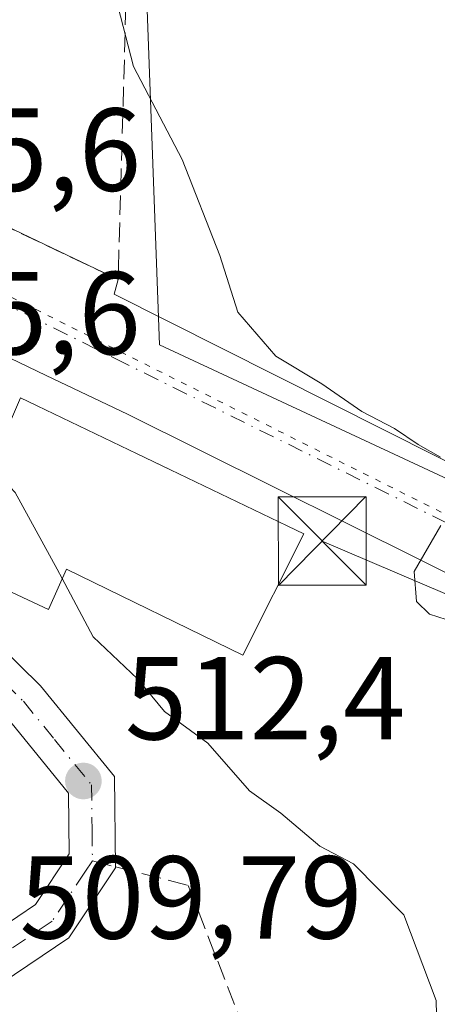
# Model space of a CAD drawing. Units: metres. Extents: x 576774 to 580213, y 4726545 to 4728897.
# Drawn here: x 579714 to 579750, y 4727164 to 4727248 of the extents above; entities that cross this region are included whole.
import ezdxf

# ---------------------------------------------------------------- set-up
doc = ezdxf.new("R2010")
doc.units = ezdxf.units.M
doc.header["$MEASUREMENT"] = 0
for name, pattern in [('DGN Style 3', [2.307223458686699, 1.648016756204785, -0.6592067024819142]), ('DGN Style 4', [2.6384748266838614, 1.318413404963828, -0.6592067024819142, 0.001648016756204785, -0.6592067024819142]), ('DGN Style 5', [1.1536117293433497, 0.4944050268614355, -0.6592067024819142])]:
    doc.linetypes.add(name, pattern=pattern)
for name, color, linetype, lineweight in [('Camino Cxs', 7, 'Continuous', 0), ('Camino eje', 30, 'DGN Style 4', 13), ('Corriente natural Cxs', 4, 'Continuous', 13), ('Cultivos herbáceos CxS', 92, 'Continuous', 0), ('Curva de nivel normal', 30, 'Continuous', 0), ('Edificación Cxs', 1, 'Continuous', 13), ('Huerta CxS', 92, 'Continuous', 0), ('Muro lineal', 1, 'DGN Style 3', 13), ('Núcleo urbano CxS', 7, 'Continuous', 0), ('Punto de cota en terreno', 7, 'Continuous', 0), ('Rótulo de punto de cota en terreno', 7, 'Continuous', 0), ('Senda', 7, 'DGN Style 3', 0), ('Senda no paivmentada conexión', 7, 'DGN Style 3', 0), ('Tendido', 6, 'Continuous', 0), ('Torre de tendido puntual', 7, 'Continuous', 0), ('Vía pecuaria eje', 92, 'DGN Style 5', 0), ('Vía urbana Cxs', 4, 'Continuous', 0), ('Vía urbana eje', 4, 'DGN Style 4', 0)]:
    doc.layers.add(name, color=color, linetype=linetype, lineweight=lineweight)
doc.styles.add('Style-Arial', font='txt')

# ---------------------------------------------------------------- blocks, each defined once
blk = doc.blocks.new('5PATER')
at = {"layer": 'Huerta CxS', "linetype": 'Continuous', "lineweight": 0}
h = blk.add_hatch(color=51, dxfattribs=at)
edge = h.paths.add_edge_path()
edge.add_ellipse((0, 0), major_axis=(-0.1095731443231308, -0.1110710700762829), ratio=0.9994222409660322, start_angle=0, end_angle=360)
blk = doc.blocks.new('5TTEND')
at = {"layer": 'Corriente natural Cxs', "color": 7, "linetype": 'Continuous', "lineweight": 0}
for p, q in [((-0.375, 0.3754), (0.375, -0.3746)), ((0.3720000000000001, 0.3784000000000001), (-0.3720000000000001, -0.3776))]:
    blk.add_line(p, q, dxfattribs=at)
at = {"layer": 'Corriente natural Cxs', "color": 7, "linetype": 'Continuous', "lineweight": 0, "flags": 128}
blk.add_lwpolyline([(-0.375, -0.3746), (0.375, -0.3746), (0.375, 0.3754), (-0.375, 0.3754), (-0.3720000000000001, -0.3776)], dxfattribs=at)

msp = doc.modelspace()

# ---------------------------------------------------------------- linework, layer by layer
at = {"layer": 'Camino Cxs', "color": 7, "linetype": 'Continuous', "lineweight": 0}
for points in [[(579687.0500999996, 4727157.0801, 506.6144999999961), (579704.0500999996, 4727165.030099999, 509.2296000000061), (579707.2452999996, 4727167.1875, 509.6922999999952), (579712.8101000004, 4727170.940099999, 513.1346000000049), (579715.8101000004, 4727172.960100001, 513.0176000000065), (579718.6801000005, 4727177.2601, 514.4343999999984), (579718.6300999997, 4727182.4301, 513.6647999999988), (579713.3400999998, 4727188.9001, 514.8200999999972), (579701.7001, 4727200.290100001, 516.725099999996), (579698.7500999998, 4727211.9101, 514.1103000000003), (579698.1300999997, 4727219.270099999, 514.8270000000048), (579699.3956000004, 4727226.2404, 515.6526000000014), (579699.9737, 4727225.962300001, 515.7017000000051), (579700.2074999996, 4727224.9639, 515.6826000000001), (579702.6501000002, 4727212.5601, 514.9112000000023), (579705.2401000002, 4727202.3301, 516.1741000000038), (579716.2401000002, 4727191.5601, 513.6998000000021), (579722.5401, 4727183.850099999, 512.8603000000003), (579722.6300999997, 4727176.0801, 512.2437000000064), (579721.3300999999, 4727174.140100001, 512.2115000000049), (579718.6501000002, 4727170.130100001, 511.453999999998), (579705.9901000002, 4727161.600099999, 508.8855999999942)], [(579699.9736000003, 4727225.962300001, 515.7017000000051), (579700.2074999996, 4727224.9639, 515.6826000000001), (579702.6501000002, 4727212.5601, 514.9112000000023), (579705.2401000002, 4727202.3301, 516.1741000000038), (579716.2401000002, 4727191.5601, 513.6998000000021), (579722.5401, 4727183.850099999, 512.8603000000003), (579722.6300999997, 4727176.0801, 512.2437000000064), (579721.3300999999, 4727174.140100001, 512.2115000000049), (579718.6501000002, 4727170.130100001, 511.453999999998), (579705.9901000002, 4727161.600099999, 508.8855999999942), (579688.9801000003, 4727153.640100001, 506.5476000000053), (579678.4801000003, 4727146.690099999, 505.6395000000048), (579676.6080999998, 4727144.3959, 505.6402999999991)], [(579712.8101000004, 4727170.940099999, 513.1346000000049), (579715.8101000004, 4727172.960100001, 513.0176000000065), (579718.6801000005, 4727177.2601, 514.4343999999984), (579718.6300999997, 4727182.4301, 513.6647999999988), (579713.3400999998, 4727188.9001, 514.8200999999972), (579701.7001, 4727200.290100001, 516.725099999996), (579698.7500999998, 4727211.9101, 514.1103000000003), (579698.1300999997, 4727219.270099999, 514.8270000000048)]]:
    msp.add_polyline3d(points, dxfattribs=at)
at = {"layer": 'Camino eje', "color": 30, "linetype": 'DGN Style 4', "lineweight": 13}
for points in [[(579697.1048999997, 4727226.794299999, 515.5065999999933), (579699.7313000001, 4727221.174100001, 515.3129999999946), (579701.9370999997, 4727207.454299999, 515.6444000000047), (579702.9599000001, 4727202.9429, 515.8488999999972), (579703.2077000003, 4727202.343900001, 515.9305000000022), (579703.4700999996, 4727201.3101, 516.4536999999982), (579709.2901, 4727195.6151, 515.1633000000002), (579714.7901, 4727190.2301, 514.1042000000016), (579717.4351000004, 4727186.995100001, 512.9857000000047), (579720.5844999999, 4727183.135299999, 513.1459000000032), (579720.6300999997, 4727179.255100001, 513.3506000000052), (579720.6551000001, 4727176.670100001, 513.1870999999956)], [(579720.6551000001, 4727176.670100001, 513.1870999999956), (579720.0050999997, 4727175.700099999, 513.1120999999986), (579717.2301000003, 4727171.545100001, 511.8459000000003), (579711.6410999997, 4727167.778899999, 510.7304000000004)]]:
    msp.add_polyline3d(points, dxfattribs=at)
at = {"layer": 'Cultivos herbáceos CxS', "color": 92, "linetype": 'Continuous', "lineweight": 0}
for points in [[(579787.4744999995, 4727192.068700001, 523.2670000000071), (579726.3649000004, 4727220.5207, 518.1252999999997), (579724.6162999999, 4727268.2665, 521.122000000003), (579696.4379000004, 4727271.859300001, 517.7578000000067), (579701.7052999996, 4727312.938300001, 521.5978999999934), (579715.8476999998, 4727377.2213, 525.0714000000007), (579727.5351999998, 4727430.345699999, 528.9692000000068), (579745.8519000001, 4727430.8125, 532.9787999999971), (579755.2437000005, 4727397.942500001, 533.2125999999989)], [(579696.4379000004, 4727271.859300001, 517.7578000000067), (579724.6162999999, 4727268.2665, 521.122000000003), (579726.3649000004, 4727220.5207, 518.1252999999997), (579787.4744999995, 4727192.068700001, 523.2670000000071)]]:
    msp.add_polyline3d(points, dxfattribs=at)
at = {"layer": 'Curva de nivel normal', "color": 30, "linetype": 'Continuous', "lineweight": 0, "flags": 128}
for points, elevation in [([(579750.2400000002, 4727210.9801), (579748.3399999999, 4727212.050100001), (579746.3399999999, 4727213.4001), (579743.5599999996, 4727214.870100001), (579740.1699999999, 4727217.220100001), (579736.2599999999, 4727219.5701), (579733.0199999996, 4727223.3101), (579731.4900000002, 4727228.120100001), (579728.2999999998, 4727236.280099999), (579724.1399999997, 4727244.1801), (579720.1699999999, 4727259.550100001), (579719.9927000003, 4727260.0657)], 520), ([(579711.9439000003, 4727209.9878), (579712.3600000005, 4727209.800100001), (579714.0899999999, 4727207.9801), (579717.6699999999, 4727201.450099999), (579718.0883, 4727200.664100001)], 515), ([(579755.6799999997, 4727195.600099999), (579749.2999999998, 4727197.6501), (579748.2100000001, 4727198.710100001), (579748.0199999996, 4727201.2601), (579750.2599999999, 4727205.1801)], 520), ([(579749.9800000004, 4727147.200099999), (579749.4900000002, 4727151.4801), (579750.0800000001, 4727156.4301), (579749.8700000001, 4727164.8101), (579747.1399999997, 4727172.090100001), (579742.8399999999, 4727176.420100001), (579739.9800000004, 4727177.9301), (579736.6699999999, 4727180.7301), (579734.0199999996, 4727182.620100001), (579730.4800000004, 4727186.6801), (579726.7800000003, 4727189.370100001), (579724.5, 4727192.140100001), (579720.7300000004, 4727195.700099999), (579718.0883, 4727200.664100001)], 515)]:
    msp.add_lwpolyline(points, dxfattribs=dict(at, elevation=elevation))
at = {"layer": 'Edificación Cxs', "color": 1, "linetype": 'Continuous', "lineweight": 13, "elevation": 521.5195999999995, "flags": 128}
msp.add_lwpolyline([(579738.6201, 4727204.470100001), (579733.4401000004, 4727194.1501), (579718.4401000004, 4727201.460100001), (579716.9200999998, 4727198.020099999), (579708.4801000003, 4727201.970100001), (579714.5500999996, 4727216.020099999)], close=True, dxfattribs=at)
at = {"layer": 'Edificación Cxs', "color": 1, "linetype": 'Continuous', "lineweight": 13}
msp.add_polyline3d([(579738.6201, 4727204.470100001, 520.7630999999965), (579733.4401000004, 4727194.1501, 518.868100000007), (579718.4401000004, 4727201.460100001, 521.5195999999996), (579716.9200999998, 4727198.020099999, 517.5617000000057), (579708.4801000003, 4727201.970100001, 517.0619000000006), (579714.5500999996, 4727216.020099999, 520.0721999999951), (579738.6201, 4727204.470100001, 520.7630999999965)], dxfattribs=at)
at = {"layer": 'Muro lineal', "color": 1, "linetype": 'DGN Style 3', "lineweight": 13}
msp.add_polyline3d([(579707.9600999998, 4727250.1601, 520.6851000000024), (579706.4200999998, 4727249.8201, 519.449099999998), (579706.2801000001, 4727233.970100001, 519.0715000000055), (579722.8501000004, 4727226.0601, 518.7142000000022), (579722.8701, 4727226.950099999, 518.9590999999928), (579723.5100999996, 4727249.710100001, 521.1854000000021), (579722.1700999998, 4727249.9301, 521.4667999999947), (579720.1001000004, 4727250.290100001, 522.9214000000065)], dxfattribs=at)
at = {"layer": 'Núcleo urbano CxS', "color": 7, "linetype": 'Continuous', "lineweight": 0}
for points in [[(579600.9441000001, 4726946.903899999, 497.4179000000004), (579629.8574999999, 4727057.0943, 502.761599999998), (579623.9101, 4727093.5613, 504.2587000000058), (579623.3406999996, 4727115.519900001, 504.9847000000009), (579637.6401000004, 4727117.7027, 504.257500000007), (579641.2154999999, 4727123.4617, 503.6469999999972), (579644.5909000002, 4727134.5867, 504.8298000000068), (579667.6919, 4727140.611500001, 504.7997000000032), (579671.4073000001, 4727163.1885, 506.3350999999967), (579682.9908999996, 4727182.6569, 508.7636000000057), (579691.2153000003, 4727181.681700001, 509.0669999999955), (579697.4127000002, 4727234.000299999, 515.3951999999991), (579696.4379000004, 4727271.859300001, 517.7578000000067), (579724.6162999999, 4727268.2665, 521.122000000003), (579726.3649000004, 4727220.5207, 518.1252999999997), (579787.4744999995, 4727192.068700001, 523.2670000000071)], [(579696.4379000004, 4727271.859300001, 517.7578000000067), (579724.6162999999, 4727268.2665, 521.122000000003), (579726.3649000004, 4727220.5207, 518.1252999999997), (579787.4744999995, 4727192.068700001, 523.2670000000071)]]:
    msp.add_polyline3d(points, dxfattribs=at)
at = {"layer": 'Senda', "color": 7, "linetype": 'DGN Style 3', "lineweight": 0}
msp.add_polyline3d([(579722.6290999996, 4727176.1669, 512.2554999999993), (579728.8015000002, 4727174.5933, 512.8573999999935), (579733.2465000004, 4727163.1633, 512.5264000000025), (579732.1880999999, 4727153.2149, 511.9704999999958), (579729.8598999997, 4727142.8433, 511.7250000000058), (579729.6480999999, 4727134.376499999, 511.809699999998)], dxfattribs=at)
at = {"layer": 'Senda no paivmentada conexión', "color": 7, "linetype": 'DGN Style 3', "lineweight": 0, "extrusion": (0.4029984558719432, -0.1027299003855156, 0.9094167428256485), "elevation": -251529.1586407929, "flags": 128}
msp.add_lwpolyline([(4723889.272384, 551252.0260798498), (4723889.272384, 551249.7860430647)], dxfattribs=at)
at = {"layer": 'Tendido', "color": 6, "linetype": 'Continuous', "lineweight": 0, "extrusion": (-0.06825011629288608, -0.07845972464037172, 0.9945782991978885), "elevation": -409944.7676320298, "flags": 128}
msp.add_lwpolyline([(-2665110.552407973, 3925772.052144471), (-2665078.179230192, 3925782.560805122), (-2665035.006300452, 3925825.522456224)], dxfattribs=at)
at = {"layer": 'Vía pecuaria eje', "color": 92, "linetype": 'DGN Style 5', "lineweight": 0}
msp.add_polyline3d([(579699.3141000001, 4727231.796700001, 515.7553999999947), (579754.3361999998, 4727204.285700001, 520.4909000000043), (579769.1253000004, 4727196.970600001, 521.7238000000071), (579785.6637000004, 4727194.267200001, 523.2076999999991), (579810.8123000005, 4727194.147100001, 524.292300000001), (579830.9852999998, 4727206.194, 525.6481000000058), (579855.4748999998, 4727224.163600001, 530.187300000005), (579880.6005999995, 4727240.702, 529.7143999999971), (579913.5184000004, 4727255.9682, 531.3840999999958), (579934.8274999997, 4727265.350600001, 532.6704000000027), (579958.8399999999, 4727284.910399999, 533.3515999999945), (579985.0788000004, 4727316.556100001, 535.7571999999927), (580003.2074999996, 4727334.207599999, 539.1827000000048), (580014.0209999997, 4727341.204700001, 539.9207000000024), (580031.9907000001, 4727347.4066, 536.7013000000006), (580050.4374000002, 4727353.4494, 537.8025000000052), (580074.2907999996, 4727362.672800001, 540.0555000000022), (580091.6244000001, 4727368.874700001, 541.3816999999982), (580102.7560000002, 4727369.3518, 542.1252999999997), (580114.2083999999, 4727370.079299999, 543.8334999999934), (580124.2830999997, 4727375.8654, 545.3228999999993)], dxfattribs=at)
at = {"layer": 'Vía urbana Cxs', "color": 4, "linetype": 'Continuous', "lineweight": 0, "extrusion": (-0.4307996725098071, -0.9024475837470679, 2.746856160818035e-05), "elevation": -4515818.135484615, "flags": 128}
msp.add_lwpolyline([(-1513336.315007992, 643.1145289085247), (-1513326.310870284, 642.2774289082045), (-1513317.953826112, 642.7572289083865)], dxfattribs=at)
at = {"layer": 'Vía urbana Cxs', "color": 4, "linetype": 'Continuous', "lineweight": 0}
for points in [[(579610.0201000003, 4727268.470100001, 514.3439000000071), (579620.7751000002, 4727268.996200001, 515.9150999999983), (579626.1700999998, 4727269.2601, 513.9925999999978), (579632.0214999998, 4727268.9385, 514.9409000000014), (579642.2100999998, 4727264.5601, 513.7685999999958), (579676.9001000002, 4727248.1501, 515.7982000000047), (579694.7001, 4727239.780099999, 516.0271000000066), (579697.9327999996, 4727238.158199999, 515.9848000000056), (579699.7692, 4727237.2368, 515.9570999999996), (579700.7171999998, 4727236.7612, 516.0191000000051), (579706.2801000001, 4727233.970100001, 519.0715000000055), (579715.3082999997, 4727229.660300001, 518.2344000000012), (579722.8501000004, 4727226.0601, 518.7142000000022), (579722.4987000005, 4727224.834799999, 518.332899999994), (579763.8028999995, 4727204.0525, 521.9480999999942)], [(579754.8441000005, 4727199.1043, 520.3475000000036), (579723.6446000002, 4727214.6259, 518.8790000000008), (579716.7171999998, 4727217.907299999, 518.738200000007), (579699.9737, 4727225.962300001, 515.7017000000051), (579699.3956000004, 4727226.2404, 515.6526000000014), (579699.3414000003, 4727226.2665, 515.6483000000007), (579694.4329000004, 4727228.627900001, 515.562699999995), (579681.9175000004, 4727234.648800001, 516.3396999999968), (579667.9879999999, 4727241.424799999, 513.8742000000057), (579667.9801000003, 4727241.4301, 513.8735000000015), (579661.5274, 4727244.0263, 513.5470000000059), (579661.5701000001, 4727244.0001, 513.551099999997), (579649.8201000001, 4727249.840100001, 512.9902000000002), (579645.6001000004, 4727251.8201, 512.3684999999969), (579642.3701, 4727252.8301, 511.7302000000054), (579634.0020000003, 4727256.8465, 511.4737000000023), (579628.1810999997, 4727258.169500001, 511.1475000000065), (579623.9478000002, 4727257.6403, 511.2174999999989), (579619.6001000004, 4727255.120100001, 512.3147999999928), (579617.6410999997, 4727249.2039, 514.257500000007)], [(579761.0044, 4727199.299000001, 520.8886000000057), (579760.0005999999, 4727197.593800001, 520.7755999999936), (579754.8441000005, 4727199.1043, 520.3475000000036), (579723.6446000002, 4727214.6259, 518.8790000000008), (579716.7171999998, 4727217.907299999, 518.738200000007), (579699.9736000003, 4727225.962300001, 515.7017000000051)], [(579722.8501000004, 4727226.0601, 518.7142000000022), (579722.4987000005, 4727224.834799999, 518.332899999994), (579763.8028999995, 4727204.0525, 521.9480999999942), (579763.1124999998, 4727202.879899999, 521.3540999999968)]]:
    msp.add_polyline3d(points, dxfattribs=at)
at = {"layer": 'Vía urbana eje', "color": 4, "linetype": 'DGN Style 4', "lineweight": 0}
msp.add_polyline3d([(579697.7333000004, 4727231.6755, 515.5412999999971), (579722.6001000004, 4727219.3595, 517.6993999999977), (579758.9951, 4727201.325099999, 520.690300000002), (579761.3733000001, 4727200.231699999, 520.9349999999977), (579761.5137, 4727200.164000001, 520.9489999999934)], dxfattribs=at)

# ---------------------------------------------------------------- block references
at = {"layer": 'Punto de cota en terreno', "color": 7, "linetype": 'Continuous', "lineweight": 0, "xscale": 10, "yscale": 10, "zscale": 10}
msp.add_blockref('5PATER', (579719.8899999997, 4727183.460000001, 512.3999999999943), dxfattribs=at)
at = {"layer": 'Torre de tendido puntual', "color": 7, "linetype": 'Continuous', "lineweight": 0, "xscale": 10, "yscale": 10, "zscale": 10}
msp.add_blockref('5TTEND', (579740.1874000002, 4727203.847800001, 520.5017999999982), dxfattribs=at)

# ---------------------------------------------------------------- texts
at = {"layer": 'Rótulo de punto de cota en terreno', "color": 7, "linetype": 'Continuous', "lineweight": 0, "style": 'Style-Arial'}
for s, p in [('515,6', (579700.9478000002, 4727233.607799999)), ('515,6', (579700.9177999999, 4727219.7171)), ('512,4', (579723.4177999999, 4727186.9878)), ('509,79', (579714.4578, 4727170.0678))]:
    msp.add_text(s, height=7.000000000000002, dxfattribs=at).set_placement(p)

doc.saveas('drawing.dxf')
